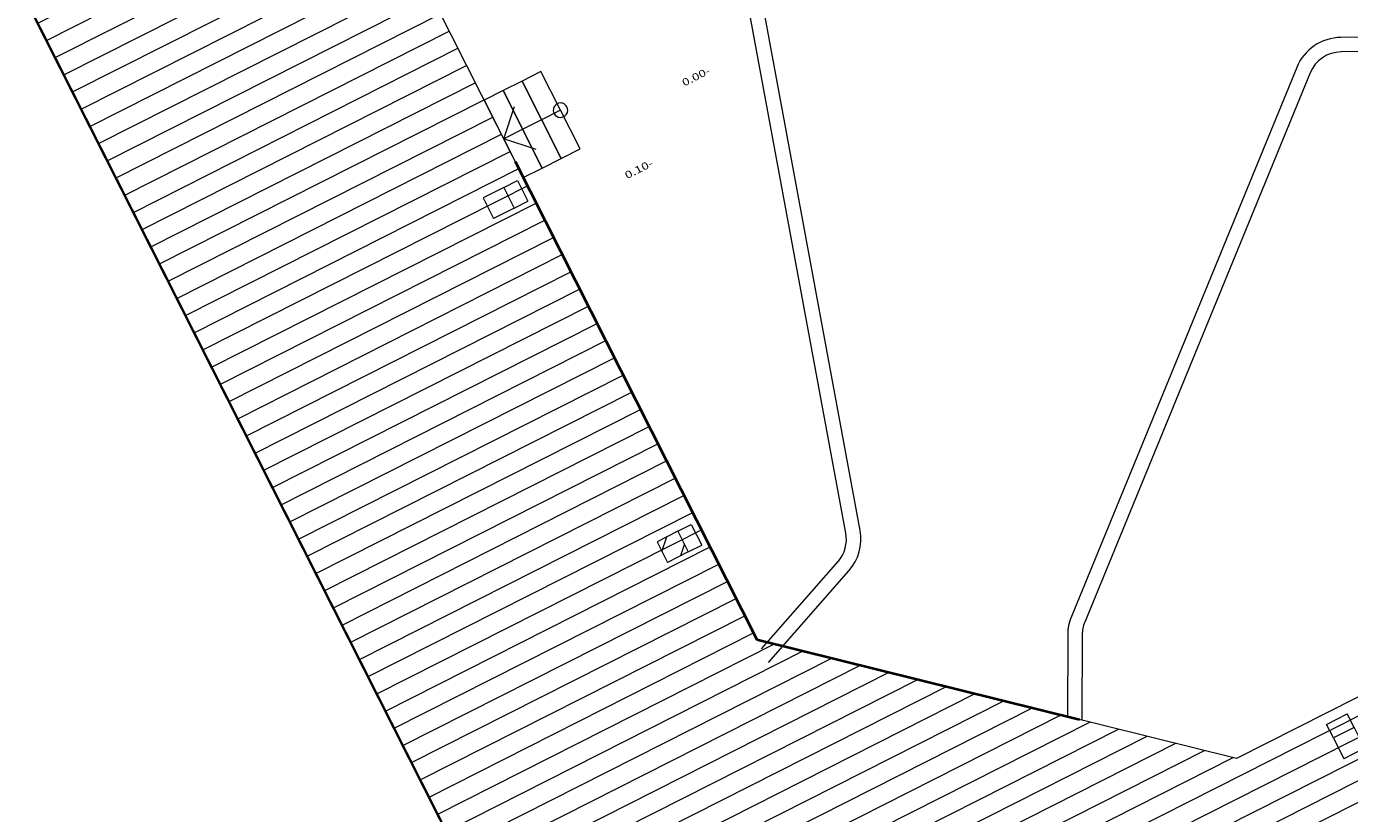
# Model space of a CAD drawing. Units: metres. Extents: x 129119 to 130004, y 484440 to 485433.
# Drawn here: x 129409 to 129423, y 485022 to 485030 of the extents above; entities that cross this region are included whole.
import ezdxf

# ---------------------------------------------------------------- set-up
doc = ezdxf.new("R2010")
doc.units = ezdxf.units.M
doc.header["$MEASUREMENT"] = 0
doc.linetypes.add('DGN Style 4', pattern=[18.027237816590706, 9.007988915223338, -4.503994457611669, 0.01125998614402917, -4.503994457611669])
doc.linetypes.add('Wipeout_Contour', pattern=[1, 0, -1])
for name, color, linetype, lineweight in [('0501 trap', 254, 'Continuous', 0), ('0508 trottoirband 15 cm beton', 7, 'Continuous', 0), ('Blok_tender', 7, 'Continuous', 0), ('contour centrumeiland', 7, 'Continuous', 0), ('grenslijnen plangrens', 7, 'Continuous', 0), ('kunstwerken steiger', 7, 'Continuous', 0), ('New_28 Draagconstructies', 7, 'Continuous', 0), ('New_28 Draagconstructies Afdek-arcering', 7, 'Continuous', 0), ('New_28 Draagconstructies Doorsnede-arcering', 7, 'Continuous', 0), ('New_Info Algemeen', 7, 'Continuous', 0)]:
    doc.layers.add(name, color=color, linetype=linetype, lineweight=lineweight)
doc.styles.add('200_01.5', font='Arial.ttf', dxfattribs={"width": 1.333333333333333, "height": 0.3})

# ---------------------------------------------------------------- blocks, each defined once
blk = doc.blocks.new('Column_274_1')
at = {"layer": 'New_28 Draagconstructies', "color": 2, "linetype": 'Continuous', "lineweight": 0}
blk.add_line((-0.3466350993688277, 0.1200000000000117), (-0.3466350993688277, -0.1199999999999825), dxfattribs=at)
at = {"color": 254, "linetype": 'Wipeout_Contour', "lineweight": 0, "ltscale": 182451.8710380735}
blk.add_wipeout([(-0.1053131122735911, -0.1199999999999825), (0.052343240624928164, -0.1199999999999825), (0.052343240624928164, 0.12000000000001168), (-0.1053131122735911, 0.12000000000001168)], dxfattribs=at).dxf.layer = 'New_28 Draagconstructies Afdek-arcering'
at = {"layer": 'New_28 Draagconstructies Doorsnede-arcering', "linetype": 'Continuous', "lineweight": 0, "true_color": 0x000000}
h = blk.add_hatch(dxfattribs=at)
h.set_pattern_fill('310_NAALDHOUT__01__0001', color=18, style=0, pattern_type=2)
h.set_pattern_definition([(45, (-29.9794, -34.3999), (-0.1414213562373095, 0.1414213562373095), [])])
h.paths.add_polyline_path([(-0.3466350993688277, -0.1199999999999825), (-0.1053131122735911, -0.1199999999999825), (-0.1053131122735911, 0.1200000000000117), (-0.3466350993688277, 0.1200000000000117)])
at = {"layer": 'New_28 Draagconstructies', "color": 2, "linetype": 'Continuous', "lineweight": 0}
for p, q in [((-0.1053131122735911, 0.1200000000000117), (-0.3466350993688277, 0.1200000000000117)), ((-0.1053131122735911, 0.1200000000000117), (-0.1053131122735911, -0.1199999999999825)), ((-0.1053131122735911, -0.1199999999999825), (-0.3466350993688277, -0.1199999999999825))]:
    blk.add_line(p, q, dxfattribs=at)
at = {"layer": 'New_28 Draagconstructies', "color": 1, "linetype": 'Continuous', "lineweight": 0, "flags": 128}
for points in [[(-0.1053131122735911, 0.1200000000000117), (0.05234324062492815, 0.1200000000000117)], [(0.05234324062492815, 0.1200000000000117), (0.05234324062492815, -0.1199999999999825)], [(-0.1053131122735911, -0.1199999999999825), (0.05234324062492815, -0.1199999999999825)]]:
    blk.add_lwpolyline(points, dxfattribs=at)
blk = doc.blocks.new('Column_275_1')
at = {"layer": 'New_28 Draagconstructies', "color": 2, "linetype": 'Continuous', "lineweight": 0}
blk.add_line((-0.3466350993688335, 0.1200000000000117), (-0.3466350993688335, -0.1199999999999825), dxfattribs=at)
at = {"color": 254, "linetype": 'Wipeout_Contour', "lineweight": 0, "ltscale": 194802.1504333187}
blk.add_wipeout([(-0.1053131122735969, -0.1199999999999825), (0.05234324062492236, -0.1199999999999825), (0.05234324062492236, 0.12000000000001168), (-0.1053131122735969, 0.12000000000001168)], dxfattribs=at).dxf.layer = 'New_28 Draagconstructies Afdek-arcering'
at = {"layer": 'New_28 Draagconstructies Doorsnede-arcering', "linetype": 'Continuous', "lineweight": 0, "true_color": 0x000000}
h = blk.add_hatch(dxfattribs=at)
h.set_pattern_fill('', color=18, style=0, pattern_type=0)
h.set_pattern_definition([])
h.paths.add_polyline_path([(-0.3466350993688335, -0.1199999999999825), (-0.1053131122735969, -0.1199999999999825), (-0.1053131122735969, 0.1200000000000117), (-0.3466350993688335, 0.1200000000000117)])
at = {"layer": 'New_28 Draagconstructies', "color": 2, "linetype": 'Continuous', "lineweight": 0}
for p, q in [((-0.1053131122735969, 0.1200000000000117), (-0.3466350993688335, 0.1200000000000117)), ((-0.1053131122735969, 0.1200000000000117), (-0.1053131122735969, -0.1199999999999825)), ((-0.1053131122735969, -0.1199999999999825), (-0.3466350993688335, -0.1199999999999825))]:
    blk.add_line(p, q, dxfattribs=at)
at = {"layer": 'New_28 Draagconstructies', "color": 1, "linetype": 'Continuous', "lineweight": 0, "flags": 128}
for points in [[(-0.1053131122735969, 0.1200000000000117), (0.05234324062492233, 0.1200000000000117)], [(0.05234324062492233, 0.1200000000000117), (0.05234324062492233, -0.1199999999999825)], [(-0.1053131122735969, -0.1199999999999825), (0.05234324062492233, -0.1199999999999825)]]:
    blk.add_lwpolyline(points, dxfattribs=at)
blk = doc.blocks.new('Column_341_1')
at = {"layer": 'New_28 Draagconstructies', "color": 2, "linetype": 'Continuous', "lineweight": 0}
blk.add_line((0.1200243562286545, -0.346626666640531), (-0.1199756431788788, -0.3466435303856794), dxfattribs=at)
at = {"color": 254, "linetype": 'Wipeout_Contour', "lineweight": 0, "ltscale": 183695.7138332414}
blk.add_wipeout([(0.12000739959327626, -0.1053046801410208), (0.11999632177429166, 0.05235167236829874), (-0.1200036776332359, 0.05233480862314466), (-0.1199925998142571, -0.10532154388617491)], dxfattribs=at).dxf.layer = 'New_28 Draagconstructies Afdek-arcering'
at = {"layer": 'New_28 Draagconstructies Doorsnede-arcering', "linetype": 'Continuous', "lineweight": 0, "true_color": 0x000000}
h = blk.add_hatch(dxfattribs=at)
h.set_pattern_fill('', color=18, style=0, pattern_type=0)
h.set_pattern_definition([])
h.paths.add_polyline_path([(0.1200073995932762, -0.1053046801410208), (-0.1199925998142571, -0.1053215438861749), (-0.1199756431788788, -0.3466435303856794), (0.1200243562286545, -0.346626666640531)])
at = {"layer": 'New_28 Draagconstructies', "color": 2, "linetype": 'Continuous', "lineweight": 0}
for p, q in [((0.1200073995932762, -0.1053046801410208), (-0.1199925998142571, -0.1053215438861749)), ((-0.1199925998142571, -0.1053215438861749), (-0.1199756431788788, -0.3466435303856794)), ((0.1200073995932762, -0.1053046801410208), (0.1200243562286545, -0.346626666640531))]:
    blk.add_line(p, q, dxfattribs=at)
at = {"layer": 'New_28 Draagconstructies', "color": 1, "linetype": 'Continuous', "lineweight": 0, "flags": 128}
for points in [[(-0.1200036776332359, 0.05233480862314464), (0.1199963217742916, 0.05235167236829875)], [(-0.1199925998142571, -0.1053215438861749), (-0.1200036776332359, 0.05233480862314464)], [(0.1200073995932762, -0.1053046801410208), (0.1199963217742916, 0.05235167236829875)]]:
    blk.add_lwpolyline(points, dxfattribs=at)
blk = doc.blocks.new('Slab_3_1')
at = {"linetype": 'ByBlock', "lineweight": -2}
h = blk.add_hatch(dxfattribs=at)
h.set_pattern_fill('920_LIJNEN_HORZ_200_0001', color=0, style=0, pattern_type=2)
h.set_pattern_definition([(0, (-30.1, -58.8199), (0, 0.2), [])])
h.paths.add_polyline_path([(0, 0), (-3.781999999999325, 5.490052833920345e-05), (-3.781999999999325, -32.47994206444884), (49.39999587469931, -32.4799420644489), (49.39999587469931, -29.01994206444884), (3.886156784298824, -29.01994206444884), (-5.820766091346741e-15, -25.67211467262079)])
at = {"color": 0, "linetype": 'ByBlock', "lineweight": -2, "flags": 128}
blk.add_lwpolyline([(0, 0), (-3.781999999999325, 5.490052833920345e-05), (-3.781999999999325, -32.47994206444884), (49.39999587469931, -32.4799420644489), (49.39999587469931, -29.01994206444884), (3.886156784298824, -29.01994206444884), (-5.820766091346741e-15, -25.67211467262079), (0, 0)], close=True, dxfattribs=at)

msp = doc.modelspace()

# ---------------------------------------------------------------- linework, layer by layer
at = {"layer": '0501 trap', "color": 13, "linetype": 'Continuous', "lineweight": 0, "ltscale": 0.01}
for p, q in [((129414.0474670071, 485029.3441461218), (129413.8511348963, 485029.2448803152)), ((129414.2437991217, 485029.4434119302), (129414.0474670111, 485029.3441461238)), ((129414.0474670111, 485029.3441461238), (129414.4535544094, 485028.5409692908)), ((129414.4535544055, 485028.5409692888), (129414.0474670071, 485029.3441461218)), ((129414.6498865202, 485028.6402350973), (129414.2437991217, 485029.4434119302)), ((129413.8511348923, 485029.2448803132), (129413.6548027777, 485029.1456145048)), ((129413.8511348963, 485029.2448803152), (129414.2572222947, 485028.4417034825)), ((129414.2572222908, 485028.4417034804), (129413.8511348923, 485029.2448803132)), ((129413.8578464769, 485028.7440260883), (129413.9681490975, 485029.0799328192)), ((129414.446842821, 485029.0418235138), (129414.2505107063, 485028.9425577053)), ((129414.2505107063, 485028.9425577053), (129414.0541785915, 485028.8432918967)), ((129414.0541785915, 485028.8432918967), (129413.8578464769, 485028.7440260883)), ((129414.1937532078, 485028.6337234676), (129413.8578464769, 485028.7440260883)), ((129414.4535544094, 485028.5409692908), (129414.6498865202, 485028.6402350973)), ((129414.2572222947, 485028.4417034825), (129414.4535544055, 485028.5409692888))]:
    msp.add_line(p, q, dxfattribs=at)
for start, end in [(26.82122857814323, 206.8212285781432), (206.8212285781432, 26.82122857814325)]:
    msp.add_arc((129414.446842821, 485029.0418235138), 0.07499999999999932, start, end, dxfattribs=at)
at = {"layer": 'Blok_tender', "color": 7, "linetype": 'Continuous', "lineweight": 0}
msp.add_line((129401.6169950192, 485044.5984997546), (129423.5310182937, 485001.2560176223), dxfattribs=at)
at = {"layer": 'New_Info Algemeen', "color": 253, "linetype": 'Continuous', "lineweight": 0, "ltscale": 0.1, "true_color": 0x99a3a6}
msp.add_line((129421.4632388901, 485022.3138826336), (129416.4845926524, 485023.5480805261), dxfattribs=at)

# ---------------------------------------------------------------- texts
at = {"layer": '0508 trottoirband 15 cm beton', "color": 1, "linetype": 'Continuous', "lineweight": 30, "style": '200_01.5', "width": 1.333333333333332}
for s, p in [('0.00-', (129415.7314704305, 485029.2868617451)), ('0.10-', (129415.1376172688, 485028.3258730599))]:
    msp.add_text(s, height=0.07499999999999975, rotation=26.82122857818718, dxfattribs=at).set_placement(p)

# ---------------------------------------------------------------- next in the draw order: block references
at = {"layer": 'New_28 Draagconstructies', "color": 2, "lineweight": 0, "ltscale": 0.1, "rotation": 26.82122857814325}
for name, p in [('Column_275_1', (129414.0070909372, 485028.180770667)), ('Column_274_1', (129415.811923819, 485024.6110958542)), ('Column_341_1', (129422.5292511226, 485022.6740767104))]:
    msp.add_blockref(name, p, dxfattribs=at)

# ---------------------------------------------------------------- next in the draw order: linework, layer by layer
at = {"layer": '0501 trap', "color": 13, "linetype": 'Continuous', "lineweight": 0, "ltscale": 0.01}
for p, q in [((129413.6548027777, 485029.1456145048), (129414.0608901761, 485028.3424376718)), ((129414.0608901761, 485028.3424376718), (129414.2572222908, 485028.4417034804))]:
    msp.add_line(p, q, dxfattribs=at)
at = {"layer": '0508 trottoirband 15 cm beton', "color": 145, "linetype": 'Continuous', "lineweight": 0, "flags": 128}
for points in [[(129416.6062781196, 485023.3074058621), (129417.4403190044, 485024.2596257965, 0.2293772849376274), (129417.5558866756, 485024.6798481171), (129416.4433698665, 485030.7055339343, 0.08621428515015468), (129416.3839455526, 485030.8660433044), (129415.6630681493, 485032.1060884948, 0.3971926065877602), (129415.0051984647, 485032.3010082262), (129412.6588923609, 485031.1147123788)], [(129416.5333000982, 485023.4517448797), (129417.3274823393, 485024.3584584176, 0.2293772849376254), (129417.4083797091, 485024.6526140421), (129416.2958629, 485030.6782998593, 0.08621428515015582), (129416.2542658803, 485030.7906564184), (129415.533388477, 485032.0307016088, 0.397192606587762), (129415.0728796978, 485032.1671454207), (129412.7265735939, 485030.9808495733)], [(129431.9997210803, 485027.6411436623), (129431.8111127905, 485028.0141811154, 0.133011924224522), (129431.6362896944, 485028.2085168823), (129429.2205498471, 485029.7696893909, 0.1465539734634053), (129428.9449948638, 485029.8497321353), (129422.5468588465, 485029.7963861059, 0.3019533157594068), (129422.0884718515, 485029.4862513272), (129419.7488172255, 485023.7857881433, 0.09684611291244873), (129419.7113756498, 485023.5975839068), (129419.7085856935, 485022.7488581619)], [(129431.8658582749, 485027.5734624292), (129431.6772499851, 485027.9464998823, 0.1330119242245202), (129431.5548738178, 485028.0825349191), (129429.1391339704, 485029.6437074278, 0.1465539734634039), (129428.9462454821, 485029.6997373489), (129422.5481094648, 485029.6463913196, 0.3019533157594057), (129422.2272385683, 485029.4292969744), (129419.8875839423, 485023.7288337906, 0.09684611291244974), (129419.8613748393, 485023.597090825), (129419.858464368, 485022.7117034946)]]:
    msp.add_lwpolyline(points, format="xyb", dxfattribs=at)
at = {"layer": 'contour centrumeiland', "color": 161, "linetype": 'Continuous', "lineweight": 40}
msp.add_rational_spline([(129539.8113842645, 485378.4284063219), (129532.0474442409, 485377.1656694177), (129524.2835042173, 485375.9029325133), (129516.5195641936, 485374.6401956091), (129498.3001754606, 485365.4284315161), (129480.0807867276, 485356.2166674231), (129461.8613979946, 485347.0049033299), (129480.3357069096, 485310.4656512302), (129498.8100158245, 485273.9263991307), (129517.2843247394, 485237.387147031), (129440.2353465001, 485198.4310506751), (129363.1863682607, 485159.4749543191), (129286.1373900213, 485120.5188579631), (129389.3185549666, 484916.4431513706), (129492.4997199119, 484712.3674447778), (129595.6808848572, 484508.2917381852), (129596.7381327592, 484506.2006717389), (129598.964327184, 484505.469651636), (129601.0553936301, 484506.5268995381), (129604.2401908426, 484508.1371401774), (129607.4249880551, 484509.7473808168), (129610.6097852676, 484511.3576214563), (129619.2664469555, 484515.7344490912), (129627.9231086434, 484520.111276726), (129636.5797703312, 484524.4881043608), (129645.1922141976, 484528.8425753654), (129653.8046580639, 484533.1970463701), (129662.4171019303, 484537.5515173748), (129661.2145923824, 484540.9956487148), (129660.0120828345, 484544.4397800549), (129658.8095732866, 484547.8839113948), (129659.2276779873, 484550.1162018144), (129661.5444527435, 484562.1385629844), (129663.2470164922, 484574.6335220937), (129670.7399138105, 484589.9838451329), (129673.8441406031, 484596.3433189158), (129676.9483673956, 484602.7027926987), (129678.9525801983, 484605.6438150223), (129680.9567930009, 484608.5848373459), (129682.9610058035, 484611.5258596695), (129685.0076662439, 484614.4401514188), (129687.0543266843, 484617.3544431682), (129689.1009871247, 484620.2687349175), (129692.7427996004, 484624.5678454724), (129696.3846120762, 484628.8669560275), (129700.026424552, 484633.1660665825), (129701.9978838173, 484635.0551661611), (129703.9693430826, 484636.9442657398), (129705.9408023479, 484638.8333653183), (129707.8023870083, 484640.6171804139), (129709.6639716688, 484642.4009955095), (129711.5255563292, 484644.184810605), (129711.8229549593, 484644.4307191068), (129712.1203535893, 484644.6766276086), (129712.4177522194, 484644.9225361104), (129715.871109133, 484648.106166526), (129719.4704430487, 484651.133641483), (129723.2021506992, 484653.9859273399), (129723.2878555427, 484654.0536955082), (129723.373601075, 484654.1214078882), (129723.4593444633, 484654.189118575), (129723.7840621896, 484654.4341599877), (129724.1094887335, 484654.6782666062), (129724.4349110361, 484654.9223700432), (129725.0866379502, 484655.4146733018), (129725.7411706481, 484655.9032841326), (129726.3984531948, 484656.3881450637), (129729.8314579916, 484659.0203559929), (129744.3995277165, 484669.4392323392), (129760.2447685723, 484677.7193503804), (129772.6480274543, 484683.3088839626), (129772.959509105, 484683.4534466417), (129773.2712346176, 484683.5974856313), (129773.5829587672, 484683.7415239911), (129778.6566537475, 484686.0755762117), (129783.782745122, 484688.3124767713), (129789.0194003957, 484690.2535131104), (129799.3673898614, 484694.4104874706), (129809.8682568731, 484698.2621177674), (129820.7473889655, 484701.1289089356), (129828.6516066215, 484704.220700543), (129836.5220974076, 484707.3959596129), (129849.8494485702, 484712.8747992297), (129855.2909199474, 484715.2062109519), (129863.4181759859, 484718.6485763791), (129874.9813042998, 484724.0592579819), (129885.9974351454, 484731.3974613605), (129894.4159163823, 484741.0189485251), (129896.3175999983, 484743.1923838499), (129898.2192836142, 484745.3658191748), (129899.4374743908, 484746.7612844442), (129900.6556651675, 484748.1567497135), (129901.8738559442, 484749.5522149829), (129781.801829595, 484959.277711964), (129661.7298032459, 485169.0032089451), (129541.6577768967, 485378.7287059262), (129541.042312686, 485378.6286060581), (129540.4268484753, 485378.5285061901), (129539.8113842645, 485378.4284063219)], [1, 1, 1, 1, 1, 1, 1, 1, 1, 1, 1, 1, 1, 1, 1, 1, 0.8047378541233201, 0.8047378541233201, 1, 1, 1, 1, 1, 1, 1, 1, 1, 1, 1, 1, 1, 1, 1, 1, 1, 1, 1, 1, 1, 1, 1, 1, 1, 1, 1, 1, 1, 1, 1, 1, 1, 1, 1, 1, 1, 1, 1, 1, 1, 1, 1, 1, 1, 1, 1, 1, 1, 1, 1, 1, 1, 1, 1, 1, 1, 1, 1, 1, 1, 1, 1, 1, 1, 1, 1, 1, 1, 1, 1, 1, 1, 1, 1, 1, 1, 1, 1, 1, 1], degree=3, knots=[0, 0, 0, 0, 0.03448275862068965, 0.03448275862068965, 0.03448275862068965, 0.06896551724137931, 0.06896551724137931, 0.06896551724137931, 0.1034482758620689, 0.1034482758620689, 0.1034482758620689, 0.1379310344827586, 0.1379310344827586, 0.1379310344827586, 0.1724137931034482, 0.1724137931034482, 0.1724137931034482, 0.2068965517241378, 0.2068965517241378, 0.2068965517241378, 0.2413793103448275, 0.2413793103448275, 0.2413793103448275, 0.2758620689655172, 0.2758620689655172, 0.2758620689655172, 0.3103448275862069, 0.3103448275862069, 0.3103448275862069, 0.3448275862068964, 0.3448275862068964, 0.3448275862068964, 0.3488742901698508, 0.3667010146425175, 0.3667010146425175, 0.3793103448275861, 0.3793103448275861, 0.3793103448275861, 0.4137931034482755, 0.4137931034482755, 0.4137931034482755, 0.4482758620689654, 0.4482758620689654, 0.4482758620689654, 0.4827586206896549, 0.4827586206896549, 0.4827586206896549, 0.5172413793103448, 0.5172413793103448, 0.5172413793103448, 0.5517241379310345, 0.5517241379310345, 0.5517241379310345, 0.5862068965517239, 0.5862068965517239, 0.5862068965517239, 0.6206896551724138, 0.6206896551724138, 0.6206896551724138, 0.6551724137931033, 0.6551724137931033, 0.6551724137931033, 0.6896551724137929, 0.6896551724137929, 0.6896551724137929, 0.7241379310344825, 0.7241379310344825, 0.7241379310344825, 0.7324608352974694, 0.7586206896551724, 0.7586206896551724, 0.7586206896551724, 0.7931034482758622, 0.7931034482758622, 0.7931034482758622, 0.8275862068965517, 0.8275862068965517, 0.8275862068965517, 0.8620689655172412, 0.8620689655172412, 0.8620689655172412, 0.8717933671219116, 0.8717933671219116, 0.8785775340895295, 0.8785775340895295, 0.8819039080511617, 0.8932428717359785, 0.8932428717359785, 0.8965517241379309, 0.8965517241379309, 0.8965517241379309, 0.9310344827586206, 0.9310344827586206, 0.9310344827586206, 0.9655172413793103, 0.9655172413793103, 0.9655172413793103, 1, 1, 1, 1], dxfattribs=at)
at = {"layer": 'grenslijnen plangrens', "color": 1, "linetype": 'DGN Style 4', "lineweight": 40, "flags": 128}
msp.add_lwpolyline([(129398.9505701374, 485068.4156741919), (129406.1069483537, 485054.2614866616), (129398.7215780705, 485050.5113446841), (129401.6116439934, 485044.7952500605), (129404.901123476, 485046.4583558104), (129416.4845926525, 485023.5480805262), (129421.4632388901, 485022.3138826336), (129462.0806401484, 485042.8501009751), (129463.6418205911, 485039.7623322619), (129463.5374112845, 485039.7095427616), (129470.8937826103, 485025.1598004004)], dxfattribs=at)

# ---------------------------------------------------------------- next in the draw order: block references
at = {"layer": 'kunstwerken steiger', "color": 33, "linetype": 'Continuous', "lineweight": 0, "rotation": 26.82122857814325}
msp.add_blockref('Slab_3_1', (129404.901123476, 485046.4583558104), dxfattribs=at)

doc.saveas('drawing.dxf')
